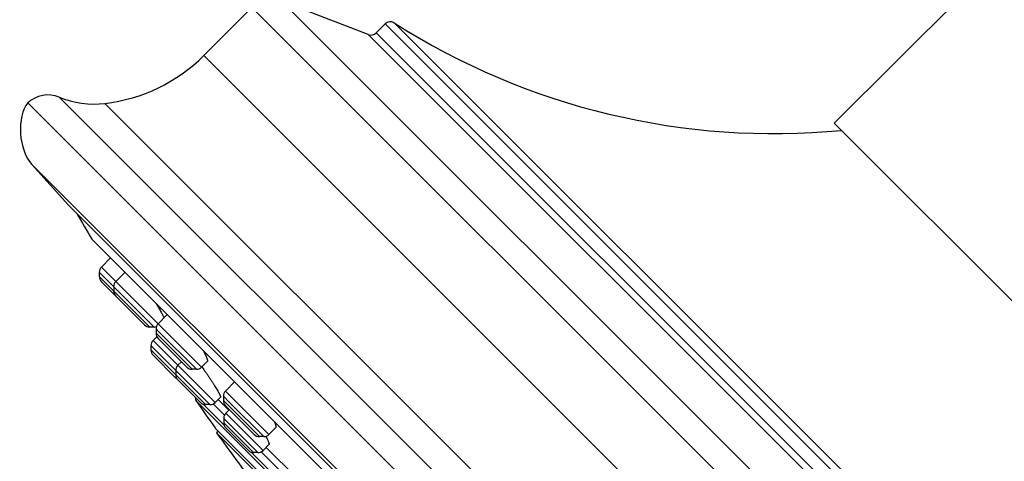
# Model space of a CAD drawing. Units: inches. Extents: x 6.6 to 14.8, y -4.4 to 22.4.
# Drawn here: x 6.6 to 9.2, y 18.1 to 19.2 of the extents above; entities that cross this region are included whole.
import ezdxf

# ---------------------------------------------------------------- set-up
doc = ezdxf.new("R2010")
doc.units = ezdxf.units.IN
doc.header["$LTSCALE"] = 1.21
doc.header["$MEASUREMENT"] = 0
doc.layers.get('0').update_dxf_attribs({"linetype": 'CONTINUOUS'})

msp = doc.modelspace()

# ---------------------------------------------------------------- linework, layer by layer
at = {"color": 7, "linetype": 'CONTINUOUS'}
for p, q in [((9.4419, 19.6325), (8.7772, 18.9678)), ((7.2084, 19.2798), (7.079, 19.1504)), ((7.522, 19.2071), (7.2883, 19.2968)), ((7.5673, 19.2357), (7.5433, 19.2117)), ((9.6457, 15.9826), (6.6052, 19.023)), ((9.5904, 18.1546), (8.7772, 18.9678)), ((6.6159, 18.8571), (6.7151, 18.747)), ((9.3696, 16.0925), (6.7151, 18.747)), ((6.7775, 18.6557), (9.2765, 16.1568)), ((6.779, 18.6539), (9.2749, 16.158)), ((6.8279, 18.605), (6.8032, 18.5803)), ((6.7975, 18.5664), (6.7975, 18.5549)), ((6.8668, 18.5661), (6.8421, 18.5414)), ((6.8032, 18.5409), (6.9197, 18.4245)), ((6.8364, 18.5275), (6.8364, 18.516)), ((6.9808, 18.4521), (6.9561, 18.4274)), ((6.9451, 18.4187), (6.9336, 18.4187)), ((6.9504, 18.4135), (6.9504, 18.4019)), ((6.9527, 18.3927), (6.9424, 18.3824)), ((6.9561, 18.388), (7.0337, 18.3105)), ((6.9366, 18.3685), (6.9366, 18.3569)), ((6.9424, 18.343), (7.0032, 18.2822)), ((7.019, 18.3252), (7.0093, 18.3155)), ((7.0886, 18.326), (7.0731, 18.3105)), ((7.0035, 18.3016), (7.0035, 18.2901)), ((7.0591, 18.3047), (7.0476, 18.3047)), ((7.074, 18.3114), (7.0741, 18.3112)), ((7.0093, 18.2762), (7.0701, 18.2153)), ((7.1622, 18.2707), (7.1375, 18.246)), ((8.8429, 16.4353), (7.058, 18.2203)), ((7.124, 18.2298), (7.1095, 18.2153)), ((7.1176, 18.2234), (7.1466, 18.1945)), ((7.1318, 18.2321), (7.1318, 18.2206)), ((7.0956, 18.2095), (7.084, 18.2095)), ((7.1375, 18.2066), (7.2151, 18.1291)), ((7.1481, 18.196), (7.1384, 18.1863)), ((7.1327, 18.1724), (7.1327, 18.1609)), ((7.11, 18.1465), (8.7692, 16.4874)), ((7.1183, 18.1382), (7.1136, 18.1334)), ((7.1384, 18.147), (7.1993, 18.0861)), ((7.2721, 18.1468), (7.2545, 18.1291)), ((8.756, 16.4909), (7.1136, 18.1334)), ((7.2405, 18.1233), (7.229, 18.1233)), ((7.2544, 18.1019), (7.2387, 18.0861)), ((7.2468, 18.0943), (7.3293, 18.0118)), ((7.2247, 18.0804), (7.2132, 18.0804))]:
    msp.add_line(p, q, dxfattribs=at)
at = {"color": 9, "linetype": 'CONTINUOUS'}
for p, q in [((9.9025, 16.5858), (7.2084, 19.2798)), ((9.9194, 16.6657), (7.2883, 19.2968)), ((9.8583, 16.9447), (7.5673, 19.2357)), ((9.861, 16.9696), (7.5922, 19.2384)), ((7.522, 19.2071), (9.8298, 16.8993)), ((7.5433, 19.2117), (9.8343, 16.9206)), ((9.773, 16.4563), (7.079, 19.1504)), ((6.6896, 19.0384), (9.661, 16.067)), ((6.8126, 19.0216), (9.6442, 16.19)), ((9.4797, 15.9933), (6.6159, 18.8571)), ((6.7975, 18.5664), (6.9451, 18.4187)), ((7.0731, 18.3105), (6.8032, 18.5803)), ((6.9336, 18.4187), (6.7975, 18.5549)), ((6.9577, 18.4062), (6.9504, 18.4135)), ((7.0591, 18.3047), (6.9577, 18.4062)), ((7.1095, 18.2153), (6.9424, 18.3824)), ((7.0476, 18.3047), (6.9504, 18.4019)), ((7.0956, 18.2095), (6.9366, 18.3685)), ((7.084, 18.2095), (6.9366, 18.3569)), ((7.2545, 18.1291), (7.1375, 18.246)), ((7.1477, 18.2162), (7.1318, 18.2321)), ((7.229, 18.1233), (7.1318, 18.2206)), ((7.1338, 18.1544), (7.0776, 18.2107)), ((7.1348, 18.1813), (7.1044, 18.2117)), ((7.2405, 18.1233), (7.1477, 18.2162)), ((7.1422, 18.1629), (7.1327, 18.1724)), ((7.2387, 18.0861), (7.1384, 18.1863)), ((7.2132, 18.0804), (7.1327, 18.1609)), ((7.2247, 18.0804), (7.1422, 18.1629)), ((7.3165, 17.9717), (7.2067, 18.0815)), ((7.3175, 17.9986), (7.2336, 18.0825))]:
    msp.add_line(p, q, dxfattribs=at)
at = {"color": 7, "linetype": 'CONTINUOUS'}
for centre, radius, start, end in [((7.5814, 19.2216), 0.02, 57.4578, 135), ((8.6142, 20.8401), 1.9, 237.4578, 275.4956), ((7.5291, 19.2258), 0.02, 249, 315), ((6.7608, 19.4686), 0.45, 276.621, 315), ((6.6595, 18.9643), 0.08, 67.8632, 132.7285), ((6.7838, 19.2699), 0.25, 247.8632, 276.621), ((12.9372, 22.3146), 7.1644, 210.06731, 210.71027), ((6.7843, 18.6598), 0.00787, 210.7101, 225), ((6.8171, 18.5664), 0.0197, 135, 180.001), ((6.8171, 18.5549), 0.0197, 180.001, 225.0009), ((6.856, 18.5275), 0.0197, 135, 180.0025), ((6.856, 18.516), 0.0197, 180.0011, 224.9838), ((6.9336, 18.4384), 0.0197, 225.0162, 269.9989), ((6.9451, 18.4384), 0.0197, 269.9975, 288.8751), ((6.9701, 18.4135), 0.0197, 135, 180.0025), ((6.9563, 18.3685), 0.0197, 135, 180.0012), ((6.9701, 18.4019), 0.0197, 180.0011, 225.0144), ((6.9563, 18.3569), 0.0197, 180.0013, 224.974), ((7.0232, 18.3016), 0.0197, 135, 180.0012), ((7.0476, 18.3244), 0.0197, 224.9856, 269.9989), ((7.0591, 18.3244), 0.0197, 269.9975, 315), ((7.0172, 18.2961), 0.0197, 225.026, 237.5062), ((7.0232, 18.2901), 0.0197, 180.0013, 225.0061), ((7.1515, 18.2321), 0.0197, 135, 180.0025), ((7.0644, 18.2248), 0.00787, 155.0083, 214.8535), ((12.9372, 22.3146), 7.1644, 214.85322, 215.5751), ((7.1515, 18.2206), 0.0197, 180.0011, 225.0015), ((7.084, 18.2292), 0.0197, 224.9939, 269.9987), ((7.0956, 18.2292), 0.0197, 269.9988, 315), ((7.1524, 18.1724), 0.0197, 135, 180.0012), ((7.1524, 18.1609), 0.0197, 180.0013, 225.0046), ((12.9371, 22.3145), 7.1691, 215.67693, 217.09357), ((7.229, 18.143), 0.0197, 224.9985, 269.9989), ((7.2405, 18.143), 0.0197, 269.9975, 315), ((7.2132, 18.1), 0.0197, 224.9954, 269.9987), ((7.2247, 18.1), 0.0197, 269.9988, 315)]:
    msp.add_arc(centre, radius, start, end, dxfattribs=at)
msp.add_ellipse((6.6414, 18.9391), major_axis=(0.0105, -0.0991), ratio=0.558855, start_param=-2.634351, end_param=-0.656449, dxfattribs=at)
for points, knots in [([(6.951, 18.482), (6.9534, 18.4778), (6.957, 18.4718), (6.9614, 18.464), (6.9643, 18.4588), (6.9668, 18.4541), (6.969, 18.4499), (6.9705, 18.4468), (6.9715, 18.4447), (6.9719, 18.4437), (6.9721, 18.4432)], [0, 0, 0, 0, 0.327636, 0.475558, 0.610877, 0.732196, 0.838229, 0.927823, 0.966142, 1, 1, 1, 1]), ([(7.0777, 18.3552), (7.0787, 18.3533), (7.0807, 18.3496), (7.0829, 18.345), (7.0845, 18.3417), (7.0855, 18.3394), (7.0864, 18.3372), (7.0872, 18.3353), (7.0878, 18.3335), (7.0883, 18.3318), (7.0887, 18.3304), (7.089, 18.3291), (7.0891, 18.3282), (7.0891, 18.3276), (7.0891, 18.3272), (7.089, 18.3268), (7.0889, 18.3265), (7.0888, 18.3262), (7.0887, 18.3261), (7.0886, 18.326)], [0, 0, 0, 0, 0.207595, 0.394488, 0.479541, 0.558688, 0.63172, 0.698449, 0.758713, 0.812383, 0.859375, 0.89967, 0.933355, 0.947803, 0.96073, 0.972232, 0.982455, 0.99161, 1, 1, 1, 1]), ([(7.0741, 18.3112), (7.0774, 18.3067), (7.0822, 18.2999), (7.0885, 18.2907), (7.0932, 18.2838), (7.0978, 18.2769), (7.1021, 18.2702), (7.1062, 18.2638), (7.11, 18.2577), (7.1135, 18.252), (7.116, 18.2476), (7.1179, 18.2443), (7.1191, 18.2421), (7.1202, 18.2401), (7.1212, 18.2382), (7.122, 18.2365), (7.1227, 18.2349), (7.1233, 18.2336), (7.1236, 18.2326), (7.1239, 18.2319), (7.124, 18.2314), (7.1241, 18.231), (7.1241, 18.2307), (7.1241, 18.2304), (7.1241, 18.2301), (7.1241, 18.2299), (7.124, 18.2298), (7.124, 18.2298)], [0, 0, 0, 0, 0.172853, 0.261075, 0.348916, 0.435214, 0.518835, 0.598686, 0.673717, 0.74293, 0.805393, 0.833823, 0.860251, 0.884585, 0.906739, 0.926636, 0.94421, 0.959402, 0.972176, 0.977649, 0.982515, 0.986779, 0.99045, 0.993551, 0.996119, 0.998225, 1, 1, 1, 1]), ([(7.2692, 18.1637), (7.2696, 18.1627), (7.2705, 18.1606), (7.2715, 18.1577), (7.2722, 18.1554), (7.2726, 18.1537), (7.2728, 18.1526), (7.273, 18.1516), (7.2731, 18.1506), (7.2731, 18.1497), (7.273, 18.149), (7.2729, 18.1483), (7.2727, 18.1477), (7.2725, 18.1472), (7.2723, 18.1469), (7.2721, 18.1468)], [0, 0, 0, 0, 0.196538, 0.372632, 0.527674, 0.597193, 0.661352, 0.720179, 0.77374, 0.822166, 0.865668, 0.90458, 0.939401, 0.970866, 1, 1, 1, 1]), ([(7.246, 18.124), (7.2468, 18.1226), (7.2483, 18.1198), (7.2504, 18.1158), (7.2519, 18.1127), (7.2529, 18.1105), (7.2535, 18.109), (7.2539, 18.1076), (7.2543, 18.1064), (7.2546, 18.1053), (7.2548, 18.1044), (7.2549, 18.1035), (7.2549, 18.103), (7.2548, 18.1026), (7.2547, 18.1023), (7.2546, 18.1021), (7.2545, 18.102), (7.2544, 18.1019)], [0, 0, 0, 0, 0.208088, 0.394642, 0.557966, 0.630465, 0.696649, 0.756403, 0.809643, 0.856338, 0.896528, 0.930373, 0.958243, 0.970173, 0.980953, 0.990799, 1, 1, 1, 1])]:
    msp.add_open_spline(points, degree=3, knots=knots, dxfattribs=at)

doc.saveas('drawing.dxf')
